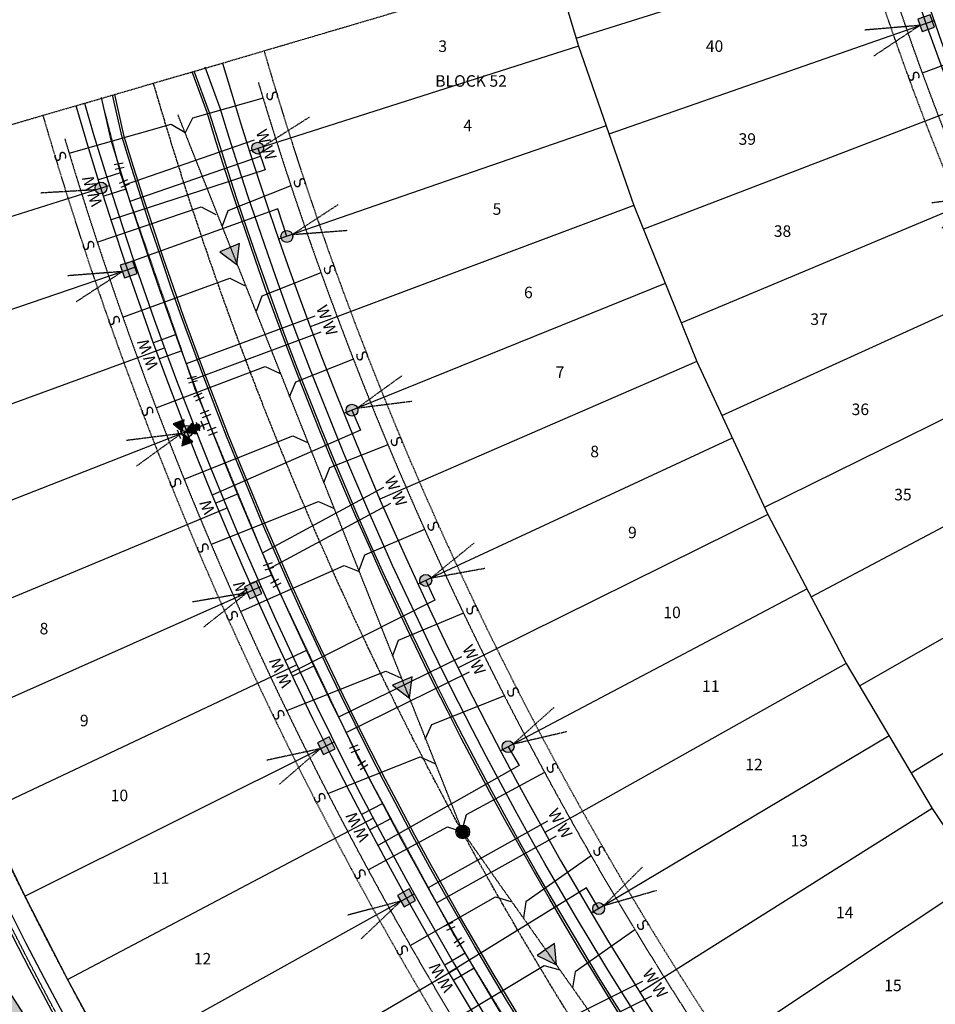
# Model space of a CAD drawing. Units: feet. Extents: x 2140575 to 2144403, y 13660303 to 13663350.
# Drawn here: x 2140770 to 2141088, y 13662416 to 13662758 of the extents above; entities that cross this region are included whole.
import ezdxf
from ezdxf.enums import TextEntityAlignment as Align

# ---------------------------------------------------------------- set-up
doc = ezdxf.new("R2010")
doc.units = ezdxf.units.FT
doc.header["$MEASUREMENT"] = 0
for name, pattern in [('HIDDEN', [0.375, 0.25, -0.125]), ('HIDDEN2', [0.1875, 0.125, -0.0625]), ('MP1263200$0$CENTER2', [1.125, 0.75, -0.125, 0.125, -0.125]), ('MP1263200$0$HIDDEN', [0.375, 0.25, -0.125]), ('MP1263200$0$HIDDEN2', [0.1875, 0.125, -0.0625]), ('MP1263200$0$PHANTOM2', [1.25, 0.625, -0.125, 0.125, -0.125, 0.125, -0.125])]:
    doc.linetypes.add(name, pattern=pattern)
for name, color, linetype in [('MP1263200$0$CP-ANNO-LOT-U15', 252, 'Continuous'), ('MP1263200$0$CP-BLDG STBK-U15', 253, 'MP1263200$0$HIDDEN'), ('MP1263200$0$CP-ESMT-UTIL-U15', 253, 'MP1263200$0$HIDDEN2'), ('MP1263200$0$CP-ESMT-VNAE-U15', 253, 'MP1263200$0$HIDDEN2'), ('MP1263200$0$CP-PROP-LOT-U15', 253, 'Continuous'), ('MP1263200$0$CP-PROP-PHASING-U15', 253, 'MP1263200$0$PHANTOM2'), ('MP1263200$0$CP-ROAD-BOC-U15', 253, 'Continuous'), ('MP1263200$0$CP-ROAD-CNTR-U15', 253, 'MP1263200$0$CENTER2'), ('MP1263200$0$CP-ROAD-FOC-U15', 253, 'Continuous'), ('MP1263200$0$CP-ROAD-RWAY-U15', 253, 'Continuous'), ('MP1263200$0$CP-ROAD-SWLK HATCH-U15', 253, 'Continuous'), ('MP1263200$0$CP-ROAD-SWLK-U15', 253, 'Continuous'), ('MP1263200$0$CP-SSWR-FLOW-U15', 253, 'Continuous'), ('MP1263200$0$CP-SSWR-LATL-U15', 253, 'Continuous'), ('MP1263200$0$CP-SSWR-LINE Q-U15', 1, 'HIDDEN2'), ('MP1263200$0$CP-SSWR-MH-U15', 253, 'Continuous'), ('MP1263200$0$CP-UGE-U15', 253, 'Continuous'), ('MP1263200$0$CP-WATR-FH-U15', 253, 'Continuous'), ('MP1263200$0$CP-WATR-LATL-U15', 253, 'Continuous'), ('MP1263200$0$CP-WATR-PIPE-U15', 1, 'HIDDEN'), ('MP1263200$0$CP-WATR-SYMB-U15', 253, 'Continuous')]:
    doc.layers.add(name, color=color, linetype=linetype)
doc.styles.add('MP1263200$0$L60', font='Simplex.shx', dxfattribs={"height": 0.06})
doc.styles.add('MP1263200$0$L80', font='Simplex.shx', dxfattribs={"height": 0.08})
doc.styles.add('MP1263200$0$PD-BOLD', font='sanss___.ttf', dxfattribs={"height": 0.08})
pattern_1 = [(50, (0, 0), (7.172601826, -0.6275213498), [0.75, -8.25]), (355, (0, 0), (-1.387513336, 7.521921337), [0.6, -6.6]), (100.45144446, (0.598, -0.052), (5.7850884673, 6.8943999097), [0.63740192, -7.01142112]), (46.1842, (0, 2), (10.6724133067, -1.655192808), [1.125, -12.375]), (96.63563549, (0.889, 1.862), (9.346619457, 9.741186008), [0.95610342, -10.5171376]), (351.18416399, (0, 2), (9.3466194505, 9.741186003), [0.9, -9.90000001]), (21, (1, 1.5), (5.9690705212, -4.0261889067), [0.75, -8.25]), (326, (1, 1.5), (2.4331533192, 7.2515004505), [0.6, -6.6]), (71.45144474, (1.4974, 1.1645), (8.4022237673, 3.225311528), [0.6374019, -7.01142112]), (37.5, (0, 0), (0.12159855317, 3.3289385383), [0, -6.52, 0, -6.7, 0, -6.625]), (7.5, (0, 0), (2.6306953744, 3.9441171188), [0, -3.82, 0, -6.37, 0, -2.525]), (327.5, (-2.23, 0), (5.3382243617, -0.22554871734), [0, -2.5, 0, -7.8, 0, -10.35]), (317.5, (-3.23, 0), (5.8318616934, 1.0010498233), [0, -3.25, 0, -5.18, 0, -7.35])]

# ---------------------------------------------------------------- blocks, each defined once
blk = doc.blocks.new('*U147')
h = blk.add_hatch(color=37)
edge = h.paths.add_edge_path()
edge.add_arc((0, 0), 2.06, 47.158, 407.158)
at = {"color": 37, "linetype": 'MP1263200$0$HIDDEN', "flags": 128}
blk.add_lwpolyline([(-1.96, -0.65), (-21.05, -1.76)], dxfattribs=at)
at = {"color": 37}
blk.add_circle((0, 0), 2.06, dxfattribs=at)
blk = doc.blocks.new('*U105')
h = blk.add_hatch(color=37)
edge = h.paths.add_edge_path()
edge.add_arc((0, 0), 2.06, 51.0224, 411.0224)
at = {"color": 37, "linetype": 'MP1263200$0$HIDDEN', "flags": 128}
for points in [[(-1.91, -0.78), (-20.89, -3.18)], [(-1.91, -0.78), (-17.42, -12.05)]]:
    blk.add_lwpolyline(points, dxfattribs=at)
at = {"color": 37}
blk.add_circle((0, 0), 2.06, dxfattribs=at)
blk = doc.blocks.new('*U114')
h = blk.add_hatch(color=37)
edge = h.paths.add_edge_path()
edge.add_line((-3.02, 1.16), (-1.16, -3.02))
edge.add_line((-1.16, -3.02), (3.02, -1.16))
edge.add_line((3.02, -1.16), (1.16, 3.02))
edge.add_line((1.16, 3.02), (-3.02, 1.16))
at = {"color": 37}
blk.add_lwpolyline([(-3.02, 1.16), (-1.16, -3.02), (3.02, -1.16), (1.16, 3.02)], close=True, dxfattribs=at)
at = {"color": 37, "linetype": 'MP1263200$0$HIDDEN2'}
for points in [[(-2.09, -0.93), (-20.98, -4.1)], [(-2.09, -0.93), (-17.11, -12.81)]]:
    blk.add_lwpolyline(points, dxfattribs=at)
blk = doc.blocks.new('*U113')
h = blk.add_hatch(color=37)
edge = h.paths.add_edge_path()
edge.add_line((-3.07, 1.03), (-1.03, -3.07))
edge.add_line((-1.03, -3.07), (3.07, -1.03))
edge.add_line((3.07, -1.03), (1.03, 3.07))
edge.add_line((1.03, 3.07), (-3.07, 1.03))
at = {"color": 37}
blk.add_lwpolyline([(-3.07, 1.03), (-1.03, -3.07), (3.07, -1.03), (1.03, 3.07)], close=True, dxfattribs=at)
at = {"color": 37, "linetype": 'MP1263200$0$HIDDEN2'}
for points in [[(-2.05, -1.02), (-20.77, -5.05)], [(-2.05, -1.02), (-16.52, -13.57)]]:
    blk.add_lwpolyline(points, dxfattribs=at)
blk = doc.blocks.new('*U112')
h = blk.add_hatch(color=37)
edge = h.paths.add_edge_path()
edge.add_line((-3.12, 0.89), (-0.89, -3.12))
edge.add_line((-0.89, -3.12), (3.12, -0.89))
edge.add_line((3.12, -0.89), (0.89, 3.12))
edge.add_line((0.89, 3.12), (-3.12, 0.89))
at = {"color": 37}
blk.add_lwpolyline([(-3.12, 0.89), (-0.89, -3.12), (3.12, -0.89), (0.89, 3.12)], close=True, dxfattribs=at)
at = {"color": 37, "linetype": 'MP1263200$0$HIDDEN2'}
for points in [[(-2, -1.11), (-20.52, -5.98)], [(-2, -1.11), (-15.89, -14.3)]]:
    blk.add_lwpolyline(points, dxfattribs=at)
blk = doc.blocks.new('*U52')
h = blk.add_hatch(color=37)
edge = h.paths.add_edge_path()
edge.add_arc((0, 0), 2.06, -132.7094, 227.2906)
at = {"color": 37, "linetype": 'MP1263200$0$HIDDEN', "flags": 128}
blk.add_lwpolyline([(1.96, 0.65), (18.16, 10.89)], dxfattribs=at)
at = {"color": 37}
blk.add_circle((0, 0), 2.06, dxfattribs=at)
blk = doc.blocks.new('*U53')
h = blk.add_hatch(color=37)
edge = h.paths.add_edge_path()
edge.add_arc((0, 0), 2.06, 228.2399, 588.2399)
at = {"color": 37, "linetype": 'MP1263200$0$HIDDEN', "flags": 128}
for points in [[(1.95, 0.69), (17.98, 11.19)], [(1.95, 0.69), (21.02, 2.16)]]:
    blk.add_lwpolyline(points, dxfattribs=at)
at = {"color": 37}
blk.add_circle((0, 0), 2.06, dxfattribs=at)
blk = doc.blocks.new('*U54')
h = blk.add_hatch(color=37)
edge = h.paths.add_edge_path()
edge.add_arc((0, 0), 2.06, 230.9922, 590.9922)
at = {"color": 37, "linetype": 'MP1263200$0$HIDDEN', "flags": 128}
for points in [[(1.91, 0.78), (17.42, 12.04)], [(1.91, 0.78), (20.89, 3.17)]]:
    blk.add_lwpolyline(points, dxfattribs=at)
at = {"color": 37}
blk.add_circle((0, 0), 2.06, dxfattribs=at)
blk = doc.blocks.new('*U55')
h = blk.add_hatch(color=37)
edge = h.paths.add_edge_path()
edge.add_arc((0, 0), 2.06, 234.0449, 594.0449)
at = {"color": 37, "linetype": 'MP1263200$0$HIDDEN', "flags": 128}
for points in [[(1.87, 0.88), (16.76, 12.95)], [(1.87, 0.88), (20.69, 4.28)]]:
    blk.add_lwpolyline(points, dxfattribs=at)
at = {"color": 37}
blk.add_circle((0, 0), 2.06, dxfattribs=at)
blk = doc.blocks.new('*U56')
h = blk.add_hatch(color=37)
edge = h.paths.add_edge_path()
edge.add_arc((0, 0), 2.06, 236.9125, 596.9125)
at = {"color": 37, "linetype": 'MP1263200$0$HIDDEN', "flags": 128}
for points in [[(1.82, 0.97), (16.09, 13.77)], [(1.82, 0.97), (20.45, 5.31)]]:
    blk.add_lwpolyline(points, dxfattribs=at)
at = {"color": 37}
blk.add_circle((0, 0), 2.06, dxfattribs=at)
blk = doc.blocks.new('*U57')
h = blk.add_hatch(color=37)
edge = h.paths.add_edge_path()
edge.add_arc((0, 0), 2.06, 239.85, 599.85)
at = {"color": 37, "linetype": 'MP1263200$0$HIDDEN', "flags": 128}
for points in [[(1.77, 1.06), (15.36, 14.58)], [(1.77, 1.06), (20.15, 6.35)]]:
    blk.add_lwpolyline(points, dxfattribs=at)
at = {"color": 37}
blk.add_circle((0, 0), 2.06, dxfattribs=at)
blk = doc.blocks.new('*U26')
at = {"color": 0, "linetype": 'ByBlock'}
for p, q in [((-3.56, -0.54), (-1.87, 3.08)), ((0, 0), (-2.72, 1.27)), ((2.91, -0.72), (0, 0)), ((2.44, -2.66), (3.39, 1.23))]:
    blk.add_line(p, q, dxfattribs=at)
at = {"layer": 'Defpoints', "color": 12}
for p, q in [((-5.38, 0.31), (-3.68, 3.93)), ((4.38, -3.14), (5.33, 0.75))]:
    blk.add_line(p, q, dxfattribs=at)
blk = doc.blocks.new('*U27')
at = {"color": 0, "linetype": 'ByBlock'}
for p, q in [((-3.59, -0.33), (-1.69, 3.19)), ((0, 0), (-2.64, 1.43)), ((2.87, -0.88), (0, 0)), ((2.28, -2.8), (3.46, 1.03))]:
    blk.add_line(p, q, dxfattribs=at)
at = {"layer": 'Defpoints', "color": 12}
for p, q in [((-5.35, 0.62), (-3.45, 4.14)), ((4.19, -3.38), (5.37, 0.44))]:
    blk.add_line(p, q, dxfattribs=at)
blk = doc.blocks.new('*U28')
at = {"color": 0, "linetype": 'ByBlock'}
for p, q in [((-3.6, -0.14), (-1.52, 3.27)), ((0, 0), (-2.56, 1.56)), ((2.82, -1.04), (0, 0)), ((2.13, -2.91), (3.51, 0.84))]:
    blk.add_line(p, q, dxfattribs=at)
at = {"layer": 'Defpoints', "color": 12}
for p, q in [((-5.31, 0.9), (-3.22, 4.31)), ((4, -3.6), (5.38, 0.15))]:
    blk.add_line(p, q, dxfattribs=at)
blk = doc.blocks.new('*U29')
at = {"color": 0, "linetype": 'ByBlock'}
for p, q in [((-3.61, 0.05), (-1.34, 3.35)), ((0, 0), (-2.47, 1.7)), ((2.76, -1.18), (0, 0)), ((1.97, -3.02), (3.55, 0.65))]:
    blk.add_line(p, q, dxfattribs=at)
at = {"layer": 'Defpoints', "color": 12}
for p, q in [((-5.25, 1.18), (-2.99, 4.48)), ((3.81, -3.81), (5.38, -0.13))]:
    blk.add_line(p, q, dxfattribs=at)
blk = doc.blocks.new('*U30')
at = {"color": 0, "linetype": 'ByBlock'}
for p, q in [((-3.59, 0.28), (-1.13, 3.43)), ((0, 0), (-2.36, 1.85)), ((2.68, -1.36), (0, 0)), ((1.77, -3.14), (3.58, 0.43))]:
    blk.add_line(p, q, dxfattribs=at)
at = {"layer": 'Defpoints', "color": 12}
for p, q in [((-5.17, 1.51), (-2.7, 4.66)), ((3.56, -4.04), (5.36, -0.47))]:
    blk.add_line(p, q, dxfattribs=at)
blk = doc.blocks.new('*U11')
at = {"linetype": 'ByBlock'}
for points in [[(-0.85, -1.65), (-5.15, -4.15), (-5.15, 0.85)], [(0, -0.8), (-2.5, 3.5), (2.5, 3.5)], [(0.85, -1.65), (5.15, 0.85), (5.15, -4.15)]]:
    blk.add_hatch(color=0, dxfattribs=at).paths.add_polyline_path(points)
at = {"color": 0, "linetype": 'ByBlock'}
for points in [[(-0.85, -1.65), (-5.15, -4.15), (-5.15, 0.85)], [(0, -0.8), (-2.5, 3.5), (2.5, 3.5)], [(0.85, -1.65), (5.15, 0.85), (5.15, -4.15)]]:
    blk.add_lwpolyline(points, close=True, dxfattribs=at)
blk.add_lwpolyline([(2.5, 3.5), (-2.5, 3.5)], dxfattribs=at)
blk.add_circle((0, -1.65), 0.85, dxfattribs=at)
at = {"layer": 'Defpoints', "color": 12}
blk.add_line((-2, -3.5), (2, -3.5), dxfattribs=at)
blk = doc.blocks.new('*U13')
at = {"color": 0, "linetype": 'ByBlock'}
for p, q in [((-3.57, -0.48), (-1.82, 3.11)), ((-2.7, 1.32), (2.7, -1.32)), ((3.11, 1.82), (-0.48, 3.57)), ((1.32, 2.7), (0, 0)), ((1.82, -3.11), (3.57, 0.48))]:
    blk.add_line(p, q, dxfattribs=at)
at = {"layer": 'Defpoints', "color": 12}
for p, q in [((0.39, 5.37), (3.99, 3.62)), ((-3.62, 3.99), (-5.37, 0.39)), ((5.37, -0.39), (3.62, -3.99))]:
    blk.add_line(p, q, dxfattribs=at)
blk = doc.blocks.new('*U12')
at = {"linetype": 'ByBlock'}
h = blk.add_hatch(color=256, dxfattribs=at)
edge = h.paths.add_edge_path()
edge.add_arc((0, 0), 2, 0, 360)
blk.add_circle((0, 0), 2, dxfattribs=at)
at = {"layer": 'Defpoints', "color": 12}
for p, q in [((-4, 2), (-4, -2)), ((4, 2), (4, -2))]:
    blk.add_line(p, q, dxfattribs=at)
blk = doc.blocks.new('MP1263200$0$FLOW ARROW')
blk.add_hatch(color=256).paths.add_polyline_path([(4.42, -5.94), (0, 0), (-2.94, -6.79)])
blk.add_lwpolyline([(4.42, -5.94), (0, 0), (-2.94, -6.79)], close=True)
blk = doc.blocks.new('MP1263200$0$SSWR MH')
at = {"transparency": 33554636}
h = blk.add_hatch(color=254, dxfattribs=at)
h.dxf.hatch_style = 1
edge = h.paths.add_edge_path()
edge.add_arc((0, 0), 2, 294.6064, 474.6064)
edge.add_arc((0, 0), 2, 114.6064, 294.6064)
blk.add_lwpolyline([(0.83, -1.82, 1), (-0.83, 1.82, 1)], format="xyb", close=True)
blk.add_circle((0, 0), 2.4)
at = {"style": 'MP1263200$0$L60'}
blk.add_text('SS', height=1.6, rotation=24.6064, dxfattribs=at).set_placement((0, 0), align=Align.MIDDLE_CENTER)
blk = doc.blocks.new('*U146')
h = blk.add_hatch(color=37)
edge = h.paths.add_edge_path()
edge.add_line((-2.91, 1.43), (-1.43, -2.91))
edge.add_line((-1.43, -2.91), (2.91, -1.43))
edge.add_line((2.91, -1.43), (1.43, 2.91))
edge.add_line((1.43, 2.91), (-2.91, 1.43))
at = {"color": 37}
blk.add_lwpolyline([(-2.91, 1.43), (-1.43, -2.91), (2.91, -1.43), (1.43, 2.91)], close=True, dxfattribs=at)
at = {"color": 37, "linetype": 'MP1263200$0$HIDDEN2'}
for points in [[(-2.17, -0.74), (-21.26, -2.21)], [(-2.17, -0.74), (-18.19, -11.22)]]:
    blk.add_lwpolyline(points, dxfattribs=at)
blk = doc.blocks.new('*U166')
h = blk.add_hatch(color=37)
edge = h.paths.add_edge_path()
edge.add_arc((0, 0), 2.06, 51.2325, 411.2325)
at = {"color": 37, "linetype": 'MP1263200$0$HIDDEN', "flags": 128}
for points in [[(-1.91, -0.79), (-20.87, -3.26)], [(-1.91, -0.79), (-17.37, -12.11)]]:
    blk.add_lwpolyline(points, dxfattribs=at)
at = {"color": 37}
blk.add_circle((0, 0), 2.06, dxfattribs=at)
blk = doc.blocks.new('*U170')
h = blk.add_hatch(color=37)
edge = h.paths.add_edge_path()
edge.add_line((-2.92, 1.41), (-1.41, -2.92))
edge.add_line((-1.41, -2.92), (2.92, -1.41))
edge.add_line((2.92, -1.41), (1.41, 2.92))
edge.add_line((1.41, 2.92), (-2.92, 1.41))
at = {"color": 37}
blk.add_lwpolyline([(-2.92, 1.41), (-1.41, -2.92), (2.92, -1.41), (1.41, 2.92)], close=True, dxfattribs=at)
at = {"color": 37, "linetype": 'MP1263200$0$HIDDEN2'}
for points in [[(-2.16, -0.76), (-21.24, -2.37)], [(-2.16, -0.76), (-18.11, -11.36)]]:
    blk.add_lwpolyline(points, dxfattribs=at)

msp = doc.modelspace()

# ---------------------------------------------------------------- hatches: boundary and pattern name
at = {"layer": 'MP1263200$0$CP-ROAD-SWLK HATCH-U15'}
h = msp.add_hatch(dxfattribs=at)
h.set_pattern_fill('AR-CONC', color=256)
h.set_pattern_definition(pattern_1)
edge = h.paths.add_edge_path()
edge.add_line((2140836.75, 13662310.89), (2140753.86, 13662440.04))
edge.add_arc((2141061.25, 13662637.32), 365.25, 199.4126, 212.6919, ccw=False)
edge.add_line((2140716.76, 13662515.92), (2140699.97, 13662563.8))
edge.add_line((2140699.97, 13662563.8), (2140664.62, 13662684.63))
edge.add_line((2140664.62, 13662684.63), (2140657.46, 13662687.73))
edge.add_line((2140657.46, 13662687.73), (2140651.71, 13662686.03))
edge.add_line((2140651.71, 13662686.03), (2140688.75, 13662559.4))
edge.add_line((2140688.75, 13662559.4), (2140705.44, 13662511.94))
edge.add_arc((2141061.25, 13662637.32), 377.25, 199.4126, 212.6919)
edge.add_line((2140743.76, 13662433.56), (2140826.65, 13662304.4))
edge.add_arc((2142064.84, 13663099.06), 1471.25, 212.69185, 227.63139)
edge.add_line((2141073.36, 13662012.06), (2141071.42, 13662009.93))
edge.add_arc((2141084.64, 13662027.83), 22.25, 233.5555, 249.5241)
edge.add_line((2141076.86, 13662006.99), (2141077.8, 13662008.02))
edge.add_arc((2142064.75, 13663099.13), 1471.25, 227.86927, 227.98246)
edge.add_arc((2141084.64, 13662027.83), 22.25, 257.8625, 298.9429)
edge.add_line((2141095.41, 13662008.36), (2141094.5, 13662009.17))
edge.add_line((2141094.5, 13662009.17), (2141094.83, 13662009.54))
edge.add_line((2141094.83, 13662009.54), (2141102.3, 13662011.21))
edge.add_arc((2141084.64, 13662027.83), 24.25, 316.7347, 319.2005)
edge.add_line((2141103, 13662011.99), (2141176.21, 13662096.81))
edge.add_arc((2141157.13, 13662112.9), 24.96, 319.8621, 417.5813)
edge.add_line((2141170.51, 13662133.97), (2141167.9, 13662131.15))
edge.add_arc((2141155.81, 13662114.21), 20.82, -40.1676, 54.4671, ccw=False)
edge.add_line((2141171.71, 13662100.78), (2141099.09, 13662016.64))
edge.add_line((2141099.09, 13662016.64), (2141088.74, 13662014.33))
edge.add_arc((2142064.84, 13663099.06), 1459.25, 212.69185, 228.01733, ccw=False)
h = msp.add_hatch(dxfattribs=at)
h.set_pattern_fill('AR-CONC', color=256)
h.set_pattern_definition(pattern_1)
edge = h.paths.add_edge_path()
edge.add_line((2140950.66, 13662053.71), (2140928.52, 13662093.72))
edge.add_line((2140928.52, 13662093.72), (2140926.13, 13662097.12))
edge.add_arc((2142064.84, 13663099.06), 1516.75, 214.45103, 221.34438, ccw=False)
edge.add_line((2140814.11, 13662241.03), (2140807.18, 13662242.34))
edge.add_line((2140807.18, 13662242.34), (2140801.54, 13662250.66))
edge.add_line((2140801.54, 13662250.66), (2140802.9, 13662257.59))
edge.add_line((2140802.9, 13662257.59), (2140788.36, 13662279.83))
edge.add_line((2140788.36, 13662279.83), (2140705.47, 13662408.99))
edge.add_arc((2141061.25, 13662637.32), 422.75, 199.4126, 212.6919, ccw=False)
edge.add_line((2140662.53, 13662496.81), (2140646.29, 13662542.9))
edge.add_line((2140646.29, 13662542.9), (2140598.5, 13662670.29))
edge.add_line((2140598.5, 13662670.29), (2140588.9, 13662667.45))
edge.add_line((2140588.9, 13662667.45), (2140588.7, 13662662.18))
edge.add_line((2140588.7, 13662662.18), (2140635.01, 13662538.8))
edge.add_line((2140635.01, 13662538.8), (2140651.21, 13662492.83))
edge.add_arc((2141061.25, 13662637.32), 434.75, 199.4126, 212.6919)
edge.add_line((2140695.37, 13662402.5), (2140778.26, 13662273.35))
edge.add_line((2140778.26, 13662273.35), (2140790.18, 13662255.06))
edge.add_line((2140790.18, 13662255.06), (2140788.8, 13662248.05))
edge.add_line((2140788.8, 13662248.05), (2140800, 13662231.49))
edge.add_line((2140800, 13662231.49), (2140807.02, 13662230.16))
edge.add_arc((2142064.84, 13663099.06), 1528.75, 214.63675, 221.34438)
edge.add_line((2140917.12, 13662089.19), (2140940.16, 13662047.9))
edge.add_arc((2140977.57, 13662068.6), 42.75, 208.9539, 223.4633)
edge.add_arc((2142064.84, 13663099.06), 1540.75, 223.46333, 228.05604)
edge.add_line((2141034.99, 13661953.05), (2141027.91, 13661934.18))
edge.add_line((2141027.91, 13661934.18), (2141032.45, 13661930.26))
edge.add_line((2141032.45, 13661930.26), (2141033.32, 13661931.27))
edge.add_line((2141033.32, 13661931.27), (2141039.61, 13661948.24))
edge.add_line((2141039.61, 13661948.24), (2141039.95, 13661948.62))
edge.add_line((2141039.95, 13661948.62), (2141042.38, 13661946.46))
edge.add_arc((2141021.89, 13661955.13), 22.25, 337.0501, 377.7528)
edge.add_arc((2142064.84, 13663099.06), 1528.75, 227.8566, 228.05931, ccw=False)
edge.add_line((2141039.06, 13661965.54), (2141040.58, 13661967.2))
edge.add_arc((2141021.89, 13661955.13), 22.25, 32.8537, 48.468)
edge.add_line((2141036.64, 13661971.79), (2141034.62, 13661969.57))
edge.add_arc((2142064.84, 13663099.06), 1528.75, 223.46333, 227.63173, ccw=False)
edge.add_arc((2140977.57, 13662068.6), 30.75, 208.9539, 223.4633, ccw=False)

# ---------------------------------------------------------------- linework, layer by layer
at = {"layer": 'MP1263200$0$CP-BLDG STBK-U15', "flags": 128}
for points in [[(2141186.05, 13662524.4, -0.08133), (2141048.66, 13662834.68), (2141038.01, 13662875.63)], [(2140854.92, 13662747.34, 0.136848), (2141211.63, 13662171.89, 0.136848)], [(2140778.1, 13662725, 0.135747), (2141153.2, 13662116.96, 0.135747)]]:
    msp.add_lwpolyline(points, format="xyb", dxfattribs=at)
at = {"layer": 'MP1263200$0$CP-ESMT-UTIL-U15', "flags": 128}
for points in [[(2140852.94, 13662736.39, 0.133833), (2141204.55, 13662171.62, 0.424728), (2141211.74, 13662172.02), (2141218.81, 13662180.22), (2141242.22, 13662199.68), (2141352.71, 13662327.69, 0.403082), (2141352.34, 13662334.61, -0.14246), (2141053.5, 13662835.94), (2141044.11, 13662872.05, 0.414214), (2141038.01, 13662875.63), (2140946.13, 13662851.73)], [(2140785.73, 13662716.81, 0.134474), (2141159.04, 13662118.36, -0.404398), (2141159.43, 13662111.42), (2141094.06, 13662035.68, -0.423409), (2141086.89, 13662035.27, -0.13521), (2140680.11, 13662686.08, -0.13521)], [(2141016.65, 13661930.7), (2141009.08, 13661937.23), (2141015.61, 13661944.8, 0.405778), (2141015.2, 13661951.76, -0.135537), (2140575.19, 13662652.97)]]:
    msp.add_lwpolyline(points, format="xyb", dxfattribs=at)
at = {"layer": 'MP1263200$0$CP-ESMT-VNAE-U15', "flags": 128}
for points in [[(2141169.77, 13662109.62), (2141100.87, 13662029.8, -0.423409), (2141080.8, 13662028.64, -0.136972), (2140668.64, 13662693.16)], [(2141023.19, 13661938.27), (2141022.43, 13661938.92, 0.405722), (2141021.28, 13661958.4, -0.13718), (2140580.99, 13662665.12)]]:
    msp.add_lwpolyline(points, format="xyb", dxfattribs=at)
at = {"layer": 'MP1263200$0$CP-PROP-LOT-U15'}
for points in [[(2140963.33, 13662751.75), (2141077.74, 13662787.82)], [(2140955.68, 13662777.1), (2140964.17, 13662748.99), (2140983.3, 13662693.72), (2141005.2, 13662639.49), (2141029.83, 13662586.43), (2141057.11, 13662534.69), (2141086.97, 13662484.4), (2141119.34, 13662435.69), (2141154.13, 13662388.68), (2141191.26, 13662343.48), (2141230.63, 13662300.23), (2141291.35, 13662241.3)], [(2140974.71, 13662718.53), (2141087.66, 13662757.96)], [(2140964.17, 13662748.99), (2140849.82, 13662712.59)], [(2140986.62, 13662685.5), (2141098.48, 13662728.41)], [(2140973.73, 13662721.35), (2140859.99, 13662681.95)], [(2140686.7, 13662664.57), (2140801.15, 13662700.67)], [(2140999.77, 13662652.95), (2141110.2, 13662699.2)], [(2140677.3, 13662695.68), (2140686.7, 13662664.57), (2140696.82, 13662633.69), (2140707.63, 13662603.04), (2140719.13, 13662572.65), (2140731.31, 13662542.52), (2140744.16, 13662512.67), (2140757.69, 13662483.12), (2140771.87, 13662453.88), (2140786.7, 13662424.96), (2140802.19, 13662396.39), (2140818.31, 13662368.17), (2140835.06, 13662340.32), (2140852.44, 13662312.86), (2140870.42, 13662285.79), (2140889.02, 13662259.13), (2140908.2, 13662232.9), (2140927.97, 13662207.11), (2140948.32, 13662181.77), (2140969.23, 13662156.89), (2140990.7, 13662132.49), (2141012.71, 13662108.58)], [(2140983.3, 13662693.72), (2140870.94, 13662651.58)], [(2140696.82, 13662633.69), (2140810.42, 13662672.35)], [(2141013.88, 13662620.79), (2141122.79, 13662670.36)], [(2140994.25, 13662666.6), (2140882.65, 13662621.5)], [(2140707.63, 13662603.04), (2140820.34, 13662644.25)], [(2141028.67, 13662588.94), (2141136.27, 13662641.91)], [(2141005.2, 13662639.49), (2140895.12, 13662591.72)], [(2140719.13, 13662572.65), (2140830.88, 13662616.38)], [(2141017.52, 13662612.96), (2140908.34, 13662562.26)], [(2141044.92, 13662557.81), (2141150.6, 13662613.89)], [(2140731.31, 13662542.52), (2140842.05, 13662588.75)], [(2141029.83, 13662586.43), (2140922.31, 13662533.15)], [(2141061.7, 13662526.96), (2141165.77, 13662586.31)], [(2140744.16, 13662512.67), (2140853.83, 13662561.38)], [(2141043.47, 13662560.56), (2140937, 13662504.41)], [(2141043.48, 13662560.58), (2141043.46, 13662560.57)], [(2141079.63, 13662496.76), (2141181.78, 13662559.21)], [(2140757.69, 13662483.12), (2140866.23, 13662534.28)], [(2141057.11, 13662534.69), (2140952.42, 13662476.04)], [(2141072.04, 13662509.55), (2140968.55, 13662448.07)], [(2140771.87, 13662453.88), (2140879.24, 13662507.47)], [(2141086.97, 13662484.4), (2140985.38, 13662420.52)], [(2140786.7, 13662424.96), (2140892.84, 13662480.95)], [(2141103.15, 13662460.05), (2141002.91, 13662393.41)], [(2140802.19, 13662396.39), (2140907.04, 13662454.75)], [(2140818.31, 13662368.17), (2140921.82, 13662428.88)]]:
    msp.add_lwpolyline(points, dxfattribs=at)
at = {"layer": 'MP1263200$0$CP-PROP-PHASING-U15'}
msp.add_lwpolyline([(2141089.43, 13661900.89, 0.405799), (2141068.6, 13661899.05), (2141023.19, 13661938.26, 0.405778), (2141021.96, 13661959.13, -0.13718), (2140581.95, 13662665.4), (2140668.25, 13662690.92), (2140667.68, 13662692.88), (2140792.51, 13662729.19), (2140840.52, 13662743.15), (2140955.68, 13662777.1)], format="xyb", dxfattribs=at)
at = {"layer": 'MP1263200$0$CP-ROAD-BOC-U15'}
msp.add_lwpolyline([(2140931.3, 13662868.8), (2140946.09, 13662871.61), (2141033.16, 13662894.26, -0.414214), (2141062.74, 13662876.9), (2141072.13, 13662840.79, 0.14246), (2141365.46, 13662348.7, -0.403082), (2141367.29, 13662315.11), (2141256.25, 13662186.47), (2141235.14, 13662165.06), (2141228.52, 13662157.39, -0.424015), (2141193.71, 13662155.42, -0.133479), (2140835.9, 13662726.22), (2140830.66, 13662740.34)], format="xyb", dxfattribs=at)
at = {"layer": 'MP1263200$0$CP-ROAD-BOC-U15', "flags": 128}
msp.add_lwpolyline([(2140646.92, 13662684.61), (2140684.08, 13662557.52), (2140700.73, 13662510.27, 0.058007), (2140739.55, 13662430.86), (2140822.44, 13662301.7, 0.064881), (2141068.27, 13662009.94, 0.422723), (2141103, 13662011.99), (2141176.21, 13662096.81, 0.40505), (2141174.27, 13662130.51, -0.134053), (2140805.65, 13662717.41), (2140802.34, 13662732.1)], format="xyb", dxfattribs=at)
at = {"layer": 'MP1263200$0$CP-ROAD-CNTR-U15', "linetype": 'Continuous', "flags": 128}
msp.add_lwpolyline([(2141523.71, 13662246.25, -0.18995), (2141087.37, 13662844.76), (2141045.25, 13663006.68)], format="xyb", dxfattribs=at)
at = {"layer": 'MP1263200$0$CP-ROAD-CNTR-U15', "flags": 128}
msp.add_lwpolyline([(2141329.21, 13662027.21, -0.173306), (2140816.51, 13662736.17)], format="xyb", dxfattribs=at)
at = {"layer": 'MP1263200$0$CP-ROAD-FOC-U15'}
msp.add_lwpolyline([(2140931.16, 13662869.53), (2140945.93, 13662872.34), (2141032.97, 13662894.99, -0.414214), (2141063.46, 13662877.09), (2141072.86, 13662840.98, 0.14246), (2141365.97, 13662349.24, -0.403082), (2141367.85, 13662314.62), (2141256.8, 13662185.96), (2141235.69, 13662164.55), (2141229.09, 13662156.9, -0.424015), (2141193.21, 13662154.87, -0.133474), (2140835.19, 13662725.98), (2140829.96, 13662740.08)], format="xyb", dxfattribs=at)
at = {"layer": 'MP1263200$0$CP-ROAD-FOC-U15', "flags": 128}
msp.add_lwpolyline([(2140683.37, 13662557.29), (2140700.02, 13662510.03, 0.058007), (2140738.92, 13662430.46), (2140821.81, 13662301.3, 0.064881), (2141067.76, 13662009.39, 0.422723), (2141103.57, 13662011.5), (2141176.78, 13662096.32, 0.40505), (2141174.78, 13662131.06, -0.134047), (2140806.38, 13662717.6), (2140803.07, 13662732.26)], format="xyb", dxfattribs=at)
at = {"layer": 'MP1263200$0$CP-ROAD-RWAY-U15', "flags": 128}
for points in [[(2140840.52, 13662743.15, 0.135837), (2141197.75, 13662164.29, 0.424728), (2141219.31, 13662165.48), (2141225.84, 13662173.06), (2141249.25, 13662192.52), (2141360.28, 13662321.16, 0.403082), (2141359.16, 13662341.93, -0.14246), (2141063.18, 13662838.46), (2141053.79, 13662874.57, 0.414214), (2141035.49, 13662885.31), (2140933.93, 13662858.89)], [(2140792.51, 13662729.19, 0.136381), (2141165.83, 13662125.71, -0.404398), (2141167, 13662104.89), (2141101.63, 13662029.15, -0.423409), (2141080.12, 13662027.91, -0.136972), (2140667.68, 13662692.88)], [(2141023.18, 13661938.27, 0.405778), (2141021.95, 13661959.13, -0.13718), (2140581.95, 13662665.4)]]:
    msp.add_lwpolyline(points, format="xyb", dxfattribs=at)
at = {"layer": 'MP1263200$0$CP-ROAD-SWLK-U15'}
for points in [[(2141058.87, 13662875.89), (2141068.26, 13662839.78, 0.081329), (2141202.99, 13662535.48), (2141202.71, 13662534.1), (2141205.46, 13662529.92), (2141206.85, 13662529.63, 0.058724), (2141362.74, 13662345.77, -0.032637), (2141364.55, 13662343.85, -0.032637)], [(2141251.88, 13662190.59), (2141230.73, 13662169.13), (2141224.02, 13662161.37, -0.424483), (2141194.94, 13662159.74, -0.133099), (2140839.69, 13662727.49), (2140834.41, 13662741.73)]]:
    msp.add_lwpolyline(points, format="xyb", dxfattribs=at)
at = {"layer": 'MP1263200$0$CP-ROAD-SWLK-U15', "flags": 128}
msp.add_lwpolyline([(2140664.62, 13662684.63), (2140699.97, 13662563.8), (2140716.76, 13662515.92, 0.058007), (2140753.86, 13662440.04), (2140836.75, 13662310.89, 0.06697), (2141088.74, 13662014.33), (2141099.09, 13662016.64), (2141171.71, 13662100.78, 0.404615), (2141170.11, 13662128.9, -0.1337), (2140801.78, 13662716.39), (2140798.43, 13662731.22)], format="xyb", dxfattribs=at)
at = {"layer": 'MP1263200$0$CP-SSWR-LATL-U15'}
for points in [[(2141083.57, 13662739.71), (2141113.01, 13662750.62), (2141118.1, 13662748.16)], [(2140854.63, 13662730.96), (2140830.09, 13662724), (2140827.53, 13662718.95)], [(2140787.22, 13662711.85), (2140822.66, 13662721.89), (2140827.53, 13662719.03)], [(2140864.26, 13662700.52), (2140842.38, 13662691.83), (2140840.36, 13662686.54)], [(2140797.01, 13662680.91), (2140833.12, 13662693.2), (2140838.13, 13662690.57)], [(2140874.69, 13662670.36), (2140854.16, 13662662.21), (2140852.18, 13662656.91)], [(2140805.9, 13662654.88), (2140843.03, 13662668.42), (2140848.1, 13662665.9)], [(2140885.93, 13662640.36), (2140865.82, 13662632.37), (2140863.67, 13662627.14)], [(2140817.44, 13662623.41), (2140855.35, 13662637.81), (2140860.47, 13662635.4)], [(2140827.14, 13662598.72), (2140864.91, 13662613.72), (2140870.06, 13662611.4)], [(2140897.92, 13662610.65), (2140877.67, 13662602.61), (2140875.53, 13662597.37)], [(2140836.63, 13662576.1), (2140873.87, 13662590.89), (2140879.04, 13662588.6)], [(2140910.67, 13662581.26), (2140889.77, 13662572.25), (2140887.78, 13662566.96)], [(2140846.73, 13662552.75), (2140882.74, 13662568.76), (2140887.99, 13662566.66)], [(2140924.15, 13662552.2), (2140901.53, 13662542.63), (2140899.53, 13662537.34)], [(2140862.87, 13662518.38), (2140897.16, 13662532.01), (2140902.36, 13662529.77)], [(2140938.43, 13662523.52), (2140913.09, 13662513.45), (2140910.8, 13662508.28)], [(2140877.1, 13662489.54), (2140909.08, 13662502.24), (2140914.24, 13662499.93)], [(2140952.27, 13662496.87), (2140925.1, 13662482.18), (2140923.61, 13662476.72)], [(2140891.04, 13662463.11), (2140918.6, 13662478), (2140923.99, 13662476.29)], [(2140968.5, 13662467.97), (2140945.82, 13662451.99), (2140944.97, 13662446.4)], [(2140905.7, 13662436.75), (2140935.24, 13662453.68), (2140940.67, 13662452.1)], [(2140983.67, 13662442.26), (2140962.97, 13662427.67), (2140962.08, 13662422.08)], [(2140920.82, 13662410.97), (2140952.21, 13662429.8), (2140957.67, 13662428.34)]]:
    msp.add_lwpolyline(points, dxfattribs=at)
at = {"layer": 'MP1263200$0$CP-SSWR-LINE Q-U15'}
msp.add_lwpolyline([(2141217.76, 13662124.97), (2141115.22, 13662204.89), (2140923.91, 13662476.22), (2140824.98, 13662725.29)], dxfattribs=at)
at = {"layer": 'MP1263200$0$CP-UGE-U15', "flags": 128}
for points in [[(2141508.71, 13662222.61, -0.18995), (2141060.28, 13662837.71), (2141018.15, 13662999.63)], [(2141313.36, 13662004.13, -0.173306), (2140789.62, 13662728.35, -0.173306)]]:
    msp.add_lwpolyline(points, format="xyb", dxfattribs=at)
at = {"layer": 'MP1263200$0$CP-UGE-U15'}
for points in [[(2140852.7, 13662713.61), (2140855.25, 13662706.03), (2140801.84, 13662688.67)], [(2140862.83, 13662682.94), (2140859.74, 13662692.58), (2140806.65, 13662673.45)], [(2140885.45, 13662622.63), (2140888.44, 13662615.72), (2140837.16, 13662593.26)], [(2140911.07, 13662563.53), (2140914.26, 13662556.67), (2140864.42, 13662531.62)], [(2140939.67, 13662505.81), (2140943.46, 13662499.28), (2140894.68, 13662471.58)], [(2140971.13, 13662449.61), (2140966.85, 13662456.86), (2140919.07, 13662427.27)]]:
    msp.add_lwpolyline(points, dxfattribs=at)
msp.add_lwpolyline([(2140670.56, 13662693.72, 0.152928), (2141150.85, 13661970.81, 0.01982), (2141243.2, 13661901.88, 0.01982)], format="xyb", dxfattribs=at)
at = {"layer": 'MP1263200$0$CP-WATR-FH-U15', "flags": 128}
msp.add_lwpolyline([(2140826.77, 13662614.77), (2140835.8, 13662618.3)], dxfattribs=at)
at = {"layer": 'MP1263200$0$CP-WATR-LATL-U15'}
for p, q in [((2140806.44, 13662700.86), (2140851.64, 13662716.5)), ((2140808.4, 13662695.19), (2140853.64, 13662710.84)), ((2140805.05, 13662705.06), (2140797.39, 13662702.63)), ((2140806.95, 13662699.37), (2140799.25, 13662696.92)), ((2140827.94, 13662638.83), (2140872.66, 13662655.42)), ((2140824.42, 13662648.94), (2140816.5, 13662646.04)), ((2140829.9, 13662633.16), (2140874.8, 13662649.81)), ((2140826.39, 13662643.27), (2140818.61, 13662640.42)), ((2140854.34, 13662573.15), (2140896.53, 13662595.88)), ((2140845.93, 13662593.62), (2140838.13, 13662590.37)), ((2140856.62, 13662567.6), (2140898.96, 13662590.4)), ((2140857.52, 13662565.4), (2140849.8, 13662562.18)), ((2140869.9, 13662539.33), (2140862.29, 13662535.74)), ((2140880.88, 13662516.15), (2140923.63, 13662537.14)), ((2140872.46, 13662533.9), (2140864.85, 13662530.31)), ((2140883.45, 13662510.73), (2140926.32, 13662531.78)), ((2140896.18, 13662486.11), (2140888.8, 13662482.21)), ((2140899.04, 13662480.83), (2140891.64, 13662476.93)), ((2140911.99, 13662456.89), (2140953.5, 13662480.12)), ((2140914.85, 13662451.61), (2140956.48, 13662474.91)), ((2140924.78, 13662434.07), (2140917.73, 13662429.96)), ((2140927.91, 13662428.95), (2140920.79, 13662424.8)), ((2140943.72, 13662403.11), (2140986.42, 13662424.43)), ((2140946.85, 13662397.99), (2140989.64, 13662419.36))]:
    msp.add_line(p, q, dxfattribs=at)
at = {"layer": 'MP1263200$0$CP-WATR-PIPE-U15', "flags": 128}
msp.add_lwpolyline([(2141321.92, 13662007.76), (2141249.38, 13662061.06), (2141184.26, 13662115.7), (2141133.37, 13662163.76), (2141085.08, 13662217.25), (2141039.58, 13662267.64), (2140996.95, 13662323.16), (2140957.32, 13662380.86), (2140920.8, 13662440.58), (2140887.51, 13662502.15), (2140857.52, 13662565.4), (2140835.8, 13662618.3), (2140830.93, 13662630.16), (2140805.24, 13662704.32), (2140799.66, 13662726.12)], dxfattribs=at)

# ---------------------------------------------------------------- block references
at = {"layer": 'MP1263200$0$CP-SSWR-FLOW-U15'}
for p, rotation in [((2140845.48, 13662673.18), 196.5362938248032), ((2140905.41, 13662522.68), 196.5362938248032), ((2140956.42, 13662430.12), 208.2415087433655)]:
    msp.add_blockref('MP1263200$0$FLOW ARROW', p, dxfattribs=dict(at, rotation=rotation))
at = {"layer": 'MP1263200$0$CP-SSWR-MH-U15'}
msp.add_blockref('MP1263200$0$SSWR MH', (2140923.91, 13662476.22), dxfattribs=at)
at = {"layer": 'MP1263200$0$CP-UGE-U15'}
for name, p in [('*U170', (2141084.83, 13662756.97)), ('*U52', (2140852.7, 13662713.61)), ('*U147', (2140798.28, 13662699.77)), ('*U166', (2141107.52, 13662697.82)), ('*U53', (2140862.83, 13662682.94)), ('*U146', (2140807.91, 13662671.5)), ('*U54', (2140885.45, 13662622.63)), ('*U105', (2140828.09, 13662615.29)), ('*U55', (2140911.07, 13662563.53)), ('*U114', (2140851.09, 13662560.16)), ('*U56', (2140939.67, 13662505.81)), ('*U113', (2140876.55, 13662506.13)), ('*U57', (2140971.13, 13662449.61)), ('*U112', (2140904.42, 13662453.29))]:
    msp.add_blockref(name, p, dxfattribs=at)
at = {"layer": 'MP1263200$0$CP-WATR-FH-U15'}
for name, p, xscale, yscale, zscale, rotation in [('*U13', (2140835.8, 13662618.3), 0.8000000000000004, 0.8000000000000004, 0.8000000000000004, 137.3709561185988), ('*U11', (2140828, 13662615.25), -0.8000000000000009, 0.8000000000000014, 0.8000000000000008, 291.4003584716664), ('*U12', (2140831.75, 13662616.7), -0.4999999999999994, 0.5, 0.5, 21.32713206335112)]:
    msp.add_blockref(name, p, dxfattribs=dict(at, xscale=xscale, yscale=yscale, zscale=zscale, rotation=rotation))
at = {"layer": 'MP1263200$0$CP-WATR-SYMB-U15', "xscale": 0.8, "yscale": 0.8, "zscale": 0.8, "rotation": 319.2493556088306}
for name, p in [('*U30', (2140805.24, 13662704.32)), ('*U29', (2140830.92, 13662630.16)), ('*U28', (2140857.52, 13662565.41)), ('*U27', (2140887.51, 13662502.15)), ('*U26', (2140920.81, 13662440.59))]:
    msp.add_blockref(name, p, dxfattribs=at)

# ---------------------------------------------------------------- texts
at = {"layer": 'MP1263200$0$CP-ANNO-LOT-U15', "style": 'MP1263200$0$PD-BOLD'}
for s, p in [('3', (2140916.96, 13662749)), ('40', (2141011.36, 13662749.03)), ('BLOCK 52', (2140926.81, 13662736.93)), ('4', (2140925.66, 13662721.48)), ('39', (2141022.73, 13662716.77)), ('5', (2140935.8, 13662692.47)), ('38', (2141034.97, 13662684.81)), ('6', (2140946.71, 13662663.51)), ('37', (2141047.66, 13662654.23)), ('7', (2140957.72, 13662635.82)), ('36', (2141061.99, 13662622.93)), ('8', (2140969.73, 13662608.29)), ('35', (2141076.78, 13662593.33)), ('9', (2140982.84, 13662580.17)), ('10', (2140996.61, 13662552.42)), ('8', (2140778.49, 13662546.8)), ('11', (2141010.07, 13662526.81)), ('9', (2140792.48, 13662514.9)), ('12', (2141025.05, 13662499.62)), ('10', (2140804.69, 13662488.89)), ('13', (2141040.8, 13662473.19)), ('11', (2140819.03, 13662460.23)), ('14', (2141056.56, 13662448.25)), ('12', (2140833.56, 13662432.2)), ('15', (2141073.3, 13662422.93))]:
    msp.add_text(s, height=4, dxfattribs=at).set_placement(p, align=Align.MIDDLE_CENTER)
at = {"layer": 'MP1263200$0$CP-SSWR-LATL-U15', "style": 'MP1263200$0$L80'}
for rotation, p in [(112.3382, (2141083.56, 13662739.73)), (286.2437, (2140854.63, 13662730.93)), (111.6995, (2140787.21, 13662711.87)), (291.7148, (2140864.26, 13662700.49)), (111.6995, (2140797, 13662680.94)), (291.7148, (2140874.7, 13662670.34)), (111.6995, (2140805.89, 13662654.9)), (291.7148, (2140885.94, 13662640.34)), (112.9822, (2140817.44, 13662623.43)), (291.7148, (2140897.93, 13662610.63)), (114.2769, (2140827.13, 13662598.74)), (291.7148, (2140910.67, 13662581.23)), (115.5593, (2140836.63, 13662576.12)), (119.2076, (2140846.72, 13662552.78)), (291.7148, (2140924.16, 13662552.17)), (295.0618, (2140938.44, 13662523.49)), (119.3507, (2140862.85, 13662518.41)), (300.4216, (2140952.29, 13662496.85)), (119.3507, (2140877.09, 13662489.57)), (301.8316, (2140968.51, 13662467.95)), (120.6408, (2140891.03, 13662463.13)), (301.8316, (2140983.68, 13662442.24)), (121.934, (2140905.69, 13662436.77))]:
    msp.add_text('S', height=4, rotation=rotation, dxfattribs=at).set_placement(p, align=Align.BOTTOM_CENTER)
at = {"layer": 'MP1263200$0$CP-WATR-LATL-U15', "style": 'MP1263200$0$L80'}
for rotation, p in [(290.5738, (2140851.64, 13662716.5)), (290.5738, (2140853.64, 13662710.84)), (109.1203, (2140797.39, 13662702.63)), (109.1203, (2140799.25, 13662696.92)), (291.8414, (2140872.66, 13662655.42)), (291.8414, (2140874.8, 13662649.81)), (111.5668, (2140816.5, 13662646.04)), (111.5668, (2140818.61, 13662640.42)), (294.9192, (2140896.53, 13662595.88)), (294.9192, (2140898.96, 13662590.4)), (114.1528, (2140838.13, 13662590.37)), (114.1528, (2140849.8, 13662562.18)), (297.6463, (2140923.63, 13662537.14)), (116.7295, (2140862.29, 13662535.74)), (297.6463, (2140926.32, 13662531.78)), (116.7295, (2140864.85, 13662530.31)), (300.7237, (2140953.5, 13662480.12)), (119.2987, (2140888.8, 13662482.21)), (119.2987, (2140891.64, 13662476.93)), (300.7237, (2140956.48, 13662474.91)), (121.7372, (2140917.73, 13662429.96)), (303.4517, (2140986.42, 13662424.43)), (121.7372, (2140920.79, 13662424.8)), (303.4517, (2140989.64, 13662419.36))]:
    msp.add_text('W', height=4, rotation=rotation, dxfattribs=at).set_placement(p, align=Align.BOTTOM_CENTER)

doc.saveas('drawing.dxf')
